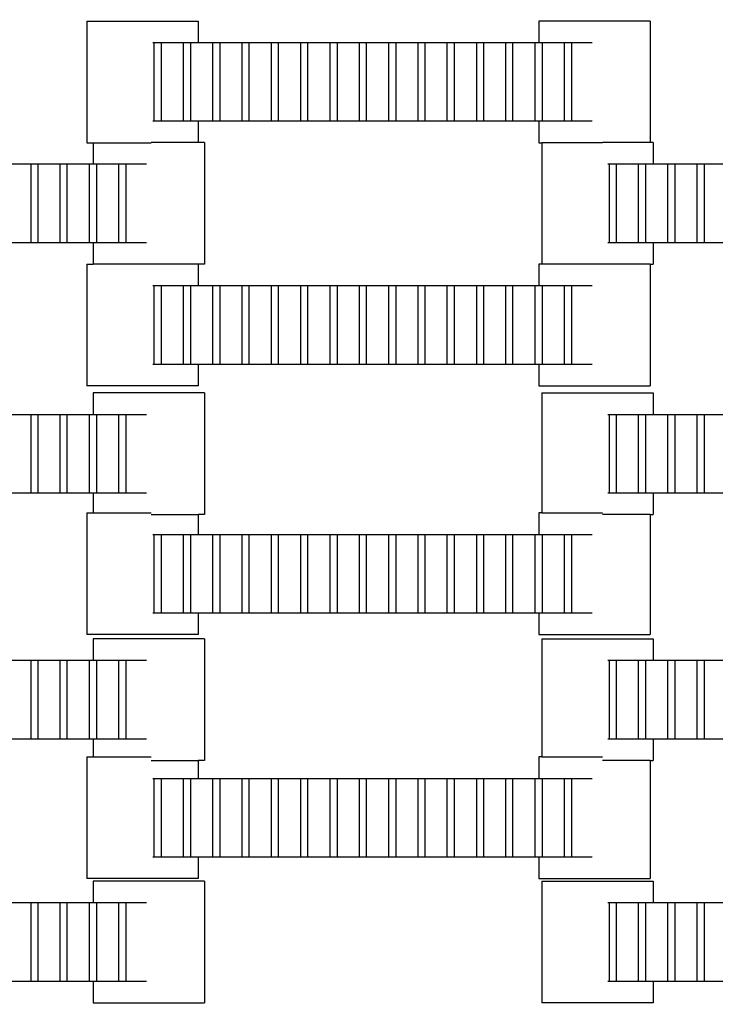
# Model space of a CAD drawing. Units: inches. Extents: x 2811 to 3797, y -3276 to -2612.
# Drawn here: x 3460 to 3472, y -3057 to -3040 of the extents above; entities that cross this region are included whole.
import ezdxf

# ---------------------------------------------------------------- set-up
doc = ezdxf.new("R2010")
doc.units = ezdxf.units.IN
doc.header["$MEASUREMENT"] = 0
doc.layers.add('VP-EQ', color=7, linetype='Continuous', true_color=0x8a3492, plot=False)
doc.styles.get("Standard").update_dxf_attribs({"font": 'arial.ttf'})
doc.dimstyles.get("Standard").update_dxf_attribs({"dimtxt": 14, "dimasz": 20, "dimexe": 20, "dimexo": 50, "dimgap": 20, "dimtad": 0, "dimdec": 0, "dimzin": 0, "dimdsep": 46, "dimtxsty": 'Standard', "dimcen": -0.09, "dimadec": 0, "dimazin": 0, "dimtfac": 1, "dimtdec": 4, "dimtofl": 0, "dimtmove": 0, "dimatfit": 3, "dimfxl": 70, "dimfxlon": 1, "dimtolj": 1, "dimtzin": 0, "dimarcsym": 0})

# ---------------------------------------------------------------- blocks, each defined once
blk = doc.blocks.new('*D126')
at = {"layer": 'Defpoints', "color": 0}
for p in [(3384.884, -2851.042), (3382.446, -3150.73), (3715.734, -3150.73)]:
    blk.add_point(p, dxfattribs=at)
at = {"layer": 'VP-EQ', "color": 0, "lineweight": -2}
for p, q in [((3645.734, -2851.042), (3735.734, -2851.042)), ((3715.734, -2871.042), (3715.734, -2954.579)), ((3715.734, -3130.73), (3715.734, -3025.407)), ((3645.734, -3150.73), (3735.734, -3150.73))]:
    blk.add_line(p, q, dxfattribs=at)
at = {"layer": 'VP-EQ', "color": 0}
for points in [[(3719.067, -2871.042), (3712.401, -2871.042), (3715.734, -2851.042)], [(3712.401, -3130.73), (3719.067, -3130.73), (3715.734, -3150.73)]]:
    blk.add_solid(points, dxfattribs=at)
at = {"layer": 'VP-EQ', "color": 0, "insert": (3715.734, -2989.993), "char_height": 14, "attachment_point": 5, "rotation": 90}
blk.add_mtext('\\A1;300', dxfattribs=at)
blk = doc.blocks.new('*D129')
at = {"layer": 'Defpoints', "color": 0}
for p in [(3384.439, -2725.444), (3384.439, -3275.942), (3776.74, -3275.942)]:
    blk.add_point(p, dxfattribs=at)
at = {"layer": 'VP-EQ', "color": 0, "lineweight": -2}
for p, q in [((3706.74, -2725.444), (3796.74, -2725.444)), ((3776.74, -2745.444), (3776.74, -2965.272)), ((3776.74, -3255.942), (3776.74, -3036.114)), ((3706.74, -3275.942), (3796.74, -3275.942))]:
    blk.add_line(p, q, dxfattribs=at)
at = {"layer": 'VP-EQ', "color": 0}
for points in [[(3780.074, -2745.444), (3773.407, -2745.444), (3776.74, -2725.444)], [(3773.407, -3255.942), (3780.074, -3255.942), (3776.74, -3275.942)]]:
    blk.add_solid(points, dxfattribs=at)
at = {"layer": 'VP-EQ', "color": 0, "insert": (3776.74, -3000.693), "char_height": 14, "attachment_point": 5, "rotation": 90}
blk.add_mtext('\\A1;550', dxfattribs=at)
blk = doc.blocks.new('2211')
at = {"layer": 'VP-EQ', "color": 0}
for p, q in [((89.98, 28.051), (89.98, 25.891)), ((89.98, 28.051), (91.955, 28.051)), ((91.955, 28.051), (91.955, 27.671)), ((98.006, 28.051), (98.006, 27.671)), ((99.981, 28.051), (98.006, 28.051)), ((99.981, 28.051), (99.981, 25.895)), ((91.149, 27.671), (91.177, 27.671)), ((91.177, 27.671), (91.298, 27.671)), ((91.177, 26.271), (91.177, 27.671)), ((91.298, 27.671), (91.697, 27.671)), ((91.298, 27.671), (91.298, 26.271)), ((91.697, 27.671), (91.818, 27.671)), ((91.697, 26.271), (91.697, 27.671)), ((91.818, 27.671), (91.818, 26.271)), ((91.818, 27.671), (91.955, 27.671)), ((91.955, 27.671), (92.217, 27.671)), ((92.217, 27.671), (92.338, 27.671)), ((92.217, 26.271), (92.217, 27.671)), ((92.338, 27.671), (92.338, 26.271)), ((92.338, 27.671), (92.737, 27.671)), ((92.737, 26.271), (92.737, 27.671)), ((92.737, 27.671), (92.858, 27.671)), ((92.858, 27.671), (92.858, 26.271)), ((92.858, 27.671), (93.257, 27.671)), ((93.257, 26.271), (93.257, 27.671)), ((93.257, 27.671), (93.378, 27.671)), ((93.378, 27.671), (93.378, 26.271)), ((93.378, 27.671), (93.777, 27.671)), ((93.777, 26.271), (93.777, 27.671)), ((93.777, 27.671), (93.898, 27.671)), ((93.898, 27.671), (93.898, 26.271)), ((93.898, 27.671), (94.3, 27.671)), ((94.3, 26.271), (94.3, 27.671)), ((94.3, 27.671), (94.422, 27.671)), ((94.422, 27.671), (94.422, 26.271)), ((94.422, 27.671), (94.817, 27.671)), ((94.817, 26.271), (94.817, 27.671)), ((94.817, 27.671), (94.938, 27.671)), ((94.938, 27.671), (94.938, 26.271)), ((94.938, 27.671), (95.34, 27.671)), ((95.34, 27.671), (95.462, 27.671)), ((95.34, 26.271), (95.34, 27.671)), ((95.462, 27.671), (95.86, 27.671)), ((95.462, 27.671), (95.462, 26.271)), ((95.86, 26.271), (95.86, 27.671)), ((95.86, 27.671), (95.982, 27.671)), ((95.982, 27.671), (95.982, 26.271)), ((95.982, 27.671), (96.377, 27.671)), ((96.377, 27.671), (96.498, 27.671)), ((96.377, 26.271), (96.377, 27.671)), ((96.498, 27.671), (96.498, 26.271)), ((96.498, 27.671), (96.9, 27.671)), ((96.9, 26.271), (96.9, 27.671)), ((96.9, 27.671), (97.022, 27.671)), ((97.022, 27.671), (97.417, 27.671)), ((97.022, 27.671), (97.022, 26.271)), ((97.417, 27.671), (97.538, 27.671)), ((97.417, 26.271), (97.417, 27.671)), ((97.538, 27.671), (97.94, 27.671)), ((97.538, 27.671), (97.538, 26.271)), ((97.94, 26.271), (97.94, 27.671)), ((97.94, 27.671), (98.006, 27.671)), ((98.006, 27.671), (98.062, 27.671)), ((98.062, 27.671), (98.062, 26.271)), ((98.062, 27.671), (98.46, 27.671)), ((98.46, 27.671), (98.582, 27.671)), ((98.46, 26.271), (98.46, 27.671)), ((98.582, 27.671), (98.582, 26.271)), ((98.582, 27.671), (98.951, 27.671)), ((91.177, 26.271), (91.149, 26.271)), ((91.298, 26.271), (91.177, 26.271)), ((91.697, 26.271), (91.298, 26.271)), ((91.818, 26.271), (91.697, 26.271)), ((91.955, 26.271), (91.818, 26.271)), ((91.955, 26.271), (91.955, 25.895)), ((92.217, 26.271), (91.955, 26.271)), ((92.338, 26.271), (92.217, 26.271)), ((92.737, 26.271), (92.338, 26.271)), ((92.858, 26.271), (92.737, 26.271)), ((93.257, 26.271), (92.858, 26.271)), ((93.378, 26.271), (93.257, 26.271)), ((93.777, 26.271), (93.378, 26.271)), ((93.898, 26.271), (93.777, 26.271)), ((94.3, 26.271), (93.898, 26.271)), ((94.422, 26.271), (94.3, 26.271)), ((94.817, 26.271), (94.422, 26.271)), ((94.938, 26.271), (94.817, 26.271)), ((95.34, 26.271), (94.938, 26.271)), ((95.462, 26.271), (95.34, 26.271)), ((95.86, 26.271), (95.462, 26.271)), ((95.982, 26.271), (95.86, 26.271)), ((96.377, 26.271), (95.982, 26.271)), ((96.498, 26.271), (96.377, 26.271)), ((96.9, 26.271), (96.498, 26.271)), ((97.022, 26.271), (96.9, 26.271)), ((97.417, 26.271), (97.022, 26.271)), ((97.538, 26.271), (97.417, 26.271)), ((97.94, 26.271), (97.538, 26.271)), ((98.006, 26.271), (97.94, 26.271)), ((98.006, 26.271), (98.006, 25.891)), ((98.062, 26.271), (98.006, 26.271)), ((98.46, 26.271), (98.062, 26.271)), ((98.582, 26.271), (98.46, 26.271)), ((98.951, 26.271), (98.582, 26.271)), ((89.98, 25.891), (90.095, 25.891)), ((90.095, 25.891), (90.095, 25.515)), ((90.095, 25.891), (91.122, 25.891)), ((91.955, 25.895), (91.122, 25.895)), ((92.07, 25.895), (91.955, 25.895)), ((92.07, 25.895), (92.07, 23.735)), ((98.006, 25.891), (98.058, 25.891)), ((98.058, 25.891), (98.058, 23.735)), ((99.132, 25.891), (98.058, 25.891)), ((99.981, 25.895), (99.132, 25.895)), ((100.033, 25.895), (99.981, 25.895)), ((100.033, 25.895), (100.033, 25.515)), ((88.587, 25.515), (88.99, 25.515)), ((88.99, 24.115), (88.99, 25.515)), ((88.99, 25.515), (89.111, 25.515)), ((89.111, 25.515), (89.506, 25.515)), ((89.111, 25.515), (89.111, 24.115)), ((89.506, 25.515), (89.627, 25.515)), ((89.506, 24.115), (89.506, 25.515)), ((89.627, 25.515), (90.03, 25.515)), ((89.627, 25.515), (89.627, 24.115)), ((90.03, 24.115), (90.03, 25.515)), ((90.03, 25.515), (90.095, 25.515)), ((90.095, 25.515), (90.151, 25.515)), ((90.151, 25.515), (90.151, 24.115)), ((90.151, 25.515), (90.55, 25.515)), ((90.55, 25.515), (90.671, 25.515)), ((90.55, 24.115), (90.55, 25.515)), ((90.671, 25.515), (90.671, 24.115)), ((90.671, 25.515), (91.04, 25.515)), ((99.227, 25.515), (99.255, 25.515)), ((99.255, 25.515), (99.377, 25.515)), ((99.255, 24.115), (99.255, 25.515)), ((99.377, 25.515), (99.775, 25.515)), ((99.377, 25.515), (99.377, 24.115)), ((99.775, 25.515), (99.897, 25.515)), ((99.775, 24.115), (99.775, 25.515)), ((99.897, 25.515), (99.897, 24.115)), ((99.897, 25.515), (100.033, 25.515)), ((100.033, 25.515), (100.295, 25.515)), ((100.295, 25.515), (100.417, 25.515)), ((100.295, 24.115), (100.295, 25.515)), ((100.417, 25.515), (100.417, 24.115)), ((100.417, 25.515), (100.815, 25.515)), ((100.815, 24.115), (100.815, 25.515)), ((100.815, 25.515), (100.937, 25.515)), ((100.937, 25.515), (100.937, 24.115)), ((100.937, 25.515), (101.335, 25.515)), ((88.99, 24.115), (88.587, 24.115)), ((89.111, 24.115), (88.99, 24.115)), ((89.506, 24.115), (89.111, 24.115)), ((89.627, 24.115), (89.506, 24.115)), ((90.03, 24.115), (89.627, 24.115)), ((90.095, 24.115), (90.03, 24.115)), ((90.095, 24.115), (90.095, 23.735)), ((90.151, 24.115), (90.095, 24.115)), ((90.55, 24.115), (90.151, 24.115)), ((90.671, 24.115), (90.55, 24.115)), ((91.04, 24.115), (90.671, 24.115)), ((99.255, 24.115), (99.227, 24.115)), ((99.377, 24.115), (99.255, 24.115)), ((99.775, 24.115), (99.377, 24.115)), ((99.897, 24.115), (99.775, 24.115)), ((100.033, 24.115), (99.897, 24.115)), ((100.033, 24.115), (100.033, 23.735)), ((100.295, 24.115), (100.033, 24.115)), ((100.417, 24.115), (100.295, 24.115)), ((100.815, 24.115), (100.417, 24.115)), ((100.937, 24.115), (100.815, 24.115)), ((101.335, 24.115), (100.937, 24.115)), ((89.98, 23.735), (89.98, 21.575)), ((89.98, 23.735), (90.095, 23.735)), ((91.955, 23.735), (90.095, 23.735)), ((91.955, 23.735), (91.955, 23.355)), ((92.07, 23.735), (91.955, 23.735)), ((98.058, 23.735), (98.006, 23.735)), ((98.006, 23.735), (98.006, 23.355)), ((99.981, 23.735), (98.058, 23.735)), ((99.981, 23.735), (99.981, 21.575)), ((99.981, 23.735), (100.033, 23.735)), ((91.149, 23.355), (91.177, 23.355)), ((91.177, 23.355), (91.298, 23.355)), ((91.177, 21.955), (91.177, 23.355)), ((91.298, 23.355), (91.697, 23.355)), ((91.298, 23.355), (91.298, 21.955)), ((91.697, 23.355), (91.818, 23.355)), ((91.697, 21.955), (91.697, 23.355)), ((91.818, 23.355), (91.818, 21.955)), ((91.818, 23.355), (91.955, 23.355)), ((91.955, 23.355), (92.217, 23.355)), ((92.217, 23.355), (92.338, 23.355)), ((92.217, 21.955), (92.217, 23.355)), ((92.338, 23.355), (92.338, 21.955)), ((92.338, 23.355), (92.737, 23.355)), ((92.737, 21.955), (92.737, 23.355)), ((92.737, 23.355), (92.858, 23.355)), ((92.858, 23.355), (92.858, 21.955)), ((92.858, 23.355), (93.257, 23.355)), ((93.257, 21.955), (93.257, 23.355)), ((93.257, 23.355), (93.378, 23.355)), ((93.378, 23.355), (93.378, 21.955)), ((93.378, 23.355), (93.777, 23.355)), ((93.777, 21.955), (93.777, 23.355)), ((93.777, 23.355), (93.898, 23.355)), ((93.898, 23.355), (93.898, 21.955)), ((93.898, 23.355), (94.3, 23.355)), ((94.3, 21.955), (94.3, 23.355)), ((94.3, 23.355), (94.422, 23.355)), ((94.422, 23.355), (94.422, 21.955)), ((94.422, 23.355), (94.817, 23.355)), ((94.817, 21.955), (94.817, 23.355)), ((94.817, 23.355), (94.938, 23.355)), ((94.938, 23.355), (94.938, 21.955)), ((94.938, 23.355), (95.34, 23.355)), ((95.34, 23.355), (95.462, 23.355)), ((95.34, 21.955), (95.34, 23.355)), ((95.462, 23.355), (95.86, 23.355)), ((95.462, 23.355), (95.462, 21.955)), ((95.86, 21.955), (95.86, 23.355)), ((95.86, 23.355), (95.982, 23.355)), ((95.982, 23.355), (95.982, 21.955)), ((95.982, 23.355), (96.377, 23.355)), ((96.377, 23.355), (96.498, 23.355)), ((96.377, 21.955), (96.377, 23.355)), ((96.498, 23.355), (96.498, 21.955)), ((96.498, 23.355), (96.9, 23.355)), ((96.9, 21.955), (96.9, 23.355)), ((96.9, 23.355), (97.022, 23.355)), ((97.022, 23.355), (97.417, 23.355)), ((97.022, 23.355), (97.022, 21.955)), ((97.417, 23.355), (97.538, 23.355)), ((97.417, 21.955), (97.417, 23.355)), ((97.538, 23.355), (97.94, 23.355)), ((97.538, 23.355), (97.538, 21.955)), ((97.94, 21.955), (97.94, 23.355)), ((97.94, 23.355), (98.006, 23.355)), ((98.006, 23.355), (98.062, 23.355)), ((98.062, 23.355), (98.062, 21.955)), ((98.062, 23.355), (98.46, 23.355)), ((98.46, 23.355), (98.582, 23.355)), ((98.46, 21.955), (98.46, 23.355)), ((98.582, 23.355), (98.582, 21.955)), ((98.582, 23.355), (98.951, 23.355)), ((91.177, 21.955), (91.149, 21.955)), ((91.298, 21.955), (91.177, 21.955)), ((91.697, 21.955), (91.298, 21.955)), ((91.818, 21.955), (91.697, 21.955)), ((91.955, 21.955), (91.818, 21.955)), ((91.955, 21.955), (91.955, 21.575)), ((92.217, 21.955), (91.955, 21.955)), ((92.338, 21.955), (92.217, 21.955)), ((92.737, 21.955), (92.338, 21.955)), ((92.858, 21.955), (92.737, 21.955)), ((93.257, 21.955), (92.858, 21.955)), ((93.378, 21.955), (93.257, 21.955)), ((93.777, 21.955), (93.378, 21.955)), ((93.898, 21.955), (93.777, 21.955)), ((94.3, 21.955), (93.898, 21.955)), ((94.422, 21.955), (94.3, 21.955)), ((94.817, 21.955), (94.422, 21.955)), ((94.938, 21.955), (94.817, 21.955)), ((95.34, 21.955), (94.938, 21.955)), ((95.462, 21.955), (95.34, 21.955)), ((95.86, 21.955), (95.462, 21.955)), ((95.982, 21.955), (95.86, 21.955)), ((96.377, 21.955), (95.982, 21.955)), ((96.498, 21.955), (96.377, 21.955)), ((96.9, 21.955), (96.498, 21.955)), ((97.022, 21.955), (96.9, 21.955)), ((97.417, 21.955), (97.022, 21.955)), ((97.538, 21.955), (97.417, 21.955)), ((97.94, 21.955), (97.538, 21.955)), ((98.006, 21.955), (97.94, 21.955)), ((98.006, 21.955), (98.006, 21.575)), ((98.062, 21.955), (98.006, 21.955)), ((98.46, 21.955), (98.062, 21.955)), ((98.582, 21.955), (98.46, 21.955)), ((98.951, 21.955), (98.582, 21.955)), ((91.955, 21.575), (89.98, 21.575)), ((98.006, 21.575), (99.981, 21.575)), ((90.095, 21.448), (90.095, 21.068)), ((92.07, 21.448), (90.095, 21.448)), ((92.07, 21.448), (92.07, 19.288)), ((98.058, 21.448), (98.058, 19.318)), ((98.058, 21.448), (100.033, 21.448)), ((100.033, 21.448), (100.033, 21.068)), ((88.587, 21.068), (88.99, 21.068)), ((88.99, 19.668), (88.99, 21.068)), ((88.99, 21.068), (89.111, 21.068)), ((89.111, 21.068), (89.506, 21.068)), ((89.111, 21.068), (89.111, 19.668)), ((89.506, 21.068), (89.627, 21.068)), ((89.506, 19.668), (89.506, 21.068)), ((89.627, 21.068), (90.03, 21.068)), ((89.627, 21.068), (89.627, 19.668)), ((90.03, 19.668), (90.03, 21.068)), ((90.03, 21.068), (90.095, 21.068)), ((90.095, 21.068), (90.151, 21.068)), ((90.151, 21.068), (90.151, 19.668)), ((90.151, 21.068), (90.55, 21.068)), ((90.55, 21.068), (90.671, 21.068)), ((90.55, 19.668), (90.55, 21.068)), ((90.671, 21.068), (90.671, 19.668)), ((90.671, 21.068), (91.04, 21.068)), ((99.227, 21.068), (99.255, 21.068)), ((99.255, 21.068), (99.377, 21.068)), ((99.255, 19.668), (99.255, 21.068)), ((99.377, 21.068), (99.775, 21.068)), ((99.377, 21.068), (99.377, 19.668)), ((99.775, 21.068), (99.897, 21.068)), ((99.775, 19.668), (99.775, 21.068)), ((99.897, 21.068), (99.897, 19.668)), ((99.897, 21.068), (100.033, 21.068)), ((100.033, 21.068), (100.295, 21.068)), ((100.295, 21.068), (100.417, 21.068)), ((100.295, 19.668), (100.295, 21.068)), ((100.417, 21.068), (100.417, 19.668)), ((100.417, 21.068), (100.815, 21.068)), ((100.815, 19.668), (100.815, 21.068)), ((100.815, 21.068), (100.937, 21.068)), ((100.937, 21.068), (100.937, 19.668)), ((100.937, 21.068), (101.335, 21.068)), ((88.99, 19.668), (88.587, 19.668)), ((89.111, 19.668), (88.99, 19.668)), ((89.506, 19.668), (89.111, 19.668)), ((89.627, 19.668), (89.506, 19.668)), ((90.03, 19.668), (89.627, 19.668)), ((90.095, 19.668), (90.03, 19.668)), ((90.095, 19.668), (90.095, 19.318)), ((90.151, 19.668), (90.095, 19.668)), ((90.55, 19.668), (90.151, 19.668)), ((90.671, 19.668), (90.55, 19.668)), ((91.04, 19.668), (90.671, 19.668)), ((99.255, 19.668), (99.227, 19.668)), ((99.377, 19.668), (99.255, 19.668)), ((99.775, 19.668), (99.377, 19.668)), ((99.897, 19.668), (99.775, 19.668)), ((100.033, 19.668), (99.897, 19.668)), ((100.033, 19.668), (100.033, 19.288)), ((100.295, 19.668), (100.033, 19.668)), ((100.417, 19.668), (100.295, 19.668)), ((100.815, 19.668), (100.417, 19.668)), ((100.937, 19.668), (100.815, 19.668)), ((101.335, 19.668), (100.937, 19.668)), ((89.98, 19.318), (89.98, 17.158)), ((89.98, 19.318), (90.095, 19.318)), ((90.095, 19.318), (91.122, 19.318)), ((91.122, 19.288), (91.955, 19.288)), ((91.955, 19.288), (91.955, 18.938)), ((92.07, 19.288), (91.955, 19.288)), ((98.058, 19.318), (98.006, 19.318)), ((98.006, 19.318), (98.006, 18.938)), ((98.058, 19.318), (99.132, 19.318)), ((99.981, 19.288), (99.132, 19.288)), ((99.981, 19.288), (99.981, 17.158)), ((99.981, 19.288), (100.033, 19.288)), ((91.149, 18.938), (91.177, 18.938)), ((91.177, 18.938), (91.298, 18.938)), ((91.177, 17.538), (91.177, 18.938)), ((91.298, 18.938), (91.697, 18.938)), ((91.298, 18.938), (91.298, 17.538)), ((91.697, 18.938), (91.818, 18.938)), ((91.697, 17.538), (91.697, 18.938)), ((91.818, 18.938), (91.818, 17.538)), ((91.818, 18.938), (91.955, 18.938)), ((91.955, 18.938), (92.217, 18.938)), ((92.217, 18.938), (92.338, 18.938)), ((92.217, 17.538), (92.217, 18.938)), ((92.338, 18.938), (92.338, 17.538)), ((92.338, 18.938), (92.737, 18.938)), ((92.737, 17.538), (92.737, 18.938)), ((92.737, 18.938), (92.858, 18.938)), ((92.858, 18.938), (92.858, 17.538)), ((92.858, 18.938), (93.257, 18.938)), ((93.257, 17.538), (93.257, 18.938)), ((93.257, 18.938), (93.378, 18.938)), ((93.378, 18.938), (93.378, 17.538)), ((93.378, 18.938), (93.777, 18.938)), ((93.777, 17.538), (93.777, 18.938)), ((93.777, 18.938), (93.898, 18.938)), ((93.898, 18.938), (93.898, 17.538)), ((93.898, 18.938), (94.3, 18.938)), ((94.3, 17.538), (94.3, 18.938)), ((94.3, 18.938), (94.422, 18.938)), ((94.422, 18.938), (94.422, 17.538)), ((94.422, 18.938), (94.817, 18.938)), ((94.817, 17.538), (94.817, 18.938)), ((94.817, 18.938), (94.938, 18.938)), ((94.938, 18.938), (94.938, 17.538)), ((94.938, 18.938), (95.34, 18.938)), ((95.34, 18.938), (95.462, 18.938)), ((95.34, 17.538), (95.34, 18.938)), ((95.462, 18.938), (95.86, 18.938)), ((95.462, 18.938), (95.462, 17.538)), ((95.86, 17.538), (95.86, 18.938)), ((95.86, 18.938), (95.982, 18.938)), ((95.982, 18.938), (95.982, 17.538)), ((95.982, 18.938), (96.377, 18.938)), ((96.377, 18.938), (96.498, 18.938)), ((96.377, 17.538), (96.377, 18.938)), ((96.498, 18.938), (96.498, 17.538)), ((96.498, 18.938), (96.9, 18.938)), ((96.9, 17.538), (96.9, 18.938)), ((96.9, 18.938), (97.022, 18.938)), ((97.022, 18.938), (97.417, 18.938)), ((97.022, 18.938), (97.022, 17.538)), ((97.417, 18.938), (97.538, 18.938)), ((97.417, 17.538), (97.417, 18.938)), ((97.538, 18.938), (97.94, 18.938)), ((97.538, 18.938), (97.538, 17.538)), ((97.94, 17.538), (97.94, 18.938)), ((97.94, 18.938), (98.006, 18.938)), ((98.006, 18.938), (98.062, 18.938)), ((98.062, 18.938), (98.062, 17.538)), ((98.062, 18.938), (98.46, 18.938)), ((98.46, 18.938), (98.582, 18.938)), ((98.46, 17.538), (98.46, 18.938)), ((98.582, 18.938), (98.582, 17.538)), ((98.582, 18.938), (98.951, 18.938)), ((91.177, 17.538), (91.149, 17.538)), ((91.298, 17.538), (91.177, 17.538)), ((91.697, 17.538), (91.298, 17.538)), ((91.818, 17.538), (91.697, 17.538)), ((91.955, 17.538), (91.818, 17.538)), ((91.955, 17.538), (91.955, 17.158)), ((92.217, 17.538), (91.955, 17.538)), ((92.338, 17.538), (92.217, 17.538)), ((92.737, 17.538), (92.338, 17.538)), ((92.858, 17.538), (92.737, 17.538)), ((93.257, 17.538), (92.858, 17.538)), ((93.378, 17.538), (93.257, 17.538)), ((93.777, 17.538), (93.378, 17.538)), ((93.898, 17.538), (93.777, 17.538)), ((94.3, 17.538), (93.898, 17.538)), ((94.422, 17.538), (94.3, 17.538)), ((94.817, 17.538), (94.422, 17.538)), ((94.938, 17.538), (94.817, 17.538)), ((95.34, 17.538), (94.938, 17.538)), ((95.462, 17.538), (95.34, 17.538)), ((95.86, 17.538), (95.462, 17.538)), ((95.982, 17.538), (95.86, 17.538)), ((96.377, 17.538), (95.982, 17.538)), ((96.498, 17.538), (96.377, 17.538)), ((96.9, 17.538), (96.498, 17.538)), ((97.022, 17.538), (96.9, 17.538)), ((97.417, 17.538), (97.022, 17.538)), ((97.538, 17.538), (97.417, 17.538)), ((97.94, 17.538), (97.538, 17.538)), ((98.006, 17.538), (97.94, 17.538)), ((98.006, 17.538), (98.006, 17.158)), ((98.062, 17.538), (98.006, 17.538)), ((98.46, 17.538), (98.062, 17.538)), ((98.582, 17.538), (98.46, 17.538)), ((98.951, 17.538), (98.582, 17.538)), ((91.955, 17.158), (89.98, 17.158)), ((98.006, 17.158), (99.981, 17.158)), ((90.095, 17.083), (90.095, 16.703)), ((92.07, 17.083), (90.095, 17.083)), ((92.07, 17.083), (92.07, 14.923)), ((98.058, 17.083), (98.058, 14.986)), ((98.058, 17.083), (100.033, 17.083)), ((100.033, 17.083), (100.033, 16.703)), ((88.587, 16.703), (88.99, 16.703)), ((88.99, 15.303), (88.99, 16.703)), ((88.99, 16.703), (89.111, 16.703)), ((89.111, 16.703), (89.506, 16.703)), ((89.111, 16.703), (89.111, 15.303)), ((89.506, 16.703), (89.627, 16.703)), ((89.506, 15.303), (89.506, 16.703)), ((89.627, 16.703), (90.03, 16.703)), ((89.627, 16.703), (89.627, 15.303)), ((90.03, 15.303), (90.03, 16.703)), ((90.03, 16.703), (90.095, 16.703)), ((90.095, 16.703), (90.151, 16.703)), ((90.151, 16.703), (90.151, 15.303)), ((90.151, 16.703), (90.55, 16.703)), ((90.55, 16.703), (90.671, 16.703)), ((90.55, 15.303), (90.55, 16.703)), ((90.671, 16.703), (90.671, 15.303)), ((90.671, 16.703), (91.04, 16.703)), ((99.227, 16.703), (99.255, 16.703)), ((99.255, 16.703), (99.377, 16.703)), ((99.255, 15.303), (99.255, 16.703)), ((99.377, 16.703), (99.775, 16.703)), ((99.377, 16.703), (99.377, 15.303)), ((99.775, 16.703), (99.897, 16.703)), ((99.775, 15.303), (99.775, 16.703)), ((99.897, 16.703), (99.897, 15.303)), ((99.897, 16.703), (100.033, 16.703)), ((100.033, 16.703), (100.295, 16.703)), ((100.295, 16.703), (100.417, 16.703)), ((100.295, 15.303), (100.295, 16.703)), ((100.417, 16.703), (100.417, 15.303)), ((100.417, 16.703), (100.815, 16.703)), ((100.815, 15.303), (100.815, 16.703)), ((100.815, 16.703), (100.937, 16.703)), ((100.937, 16.703), (100.937, 15.303)), ((100.937, 16.703), (101.335, 16.703)), ((88.99, 15.303), (88.587, 15.303)), ((89.111, 15.303), (88.99, 15.303)), ((89.506, 15.303), (89.111, 15.303)), ((89.627, 15.303), (89.506, 15.303)), ((90.03, 15.303), (89.627, 15.303)), ((90.095, 15.303), (90.03, 15.303)), ((90.095, 15.303), (90.095, 14.986)), ((90.151, 15.303), (90.095, 15.303)), ((90.55, 15.303), (90.151, 15.303)), ((90.671, 15.303), (90.55, 15.303)), ((91.04, 15.303), (90.671, 15.303)), ((99.255, 15.303), (99.227, 15.303)), ((99.377, 15.303), (99.255, 15.303)), ((99.775, 15.303), (99.377, 15.303)), ((99.897, 15.303), (99.775, 15.303)), ((100.033, 15.303), (99.897, 15.303)), ((100.033, 15.303), (100.033, 14.923)), ((100.295, 15.303), (100.033, 15.303)), ((100.417, 15.303), (100.295, 15.303)), ((100.815, 15.303), (100.417, 15.303)), ((100.937, 15.303), (100.815, 15.303)), ((101.335, 15.303), (100.937, 15.303)), ((89.98, 14.986), (89.98, 12.826)), ((89.98, 14.986), (90.095, 14.986)), ((90.095, 14.986), (91.122, 14.986)), ((91.122, 14.923), (91.955, 14.923)), ((91.955, 14.923), (91.955, 14.606)), ((92.07, 14.923), (91.955, 14.923)), ((98.058, 14.986), (98.006, 14.986)), ((98.006, 14.986), (98.006, 14.606)), ((98.058, 14.986), (99.132, 14.986)), ((99.981, 14.923), (99.132, 14.923)), ((99.981, 14.923), (99.981, 12.826)), ((99.981, 14.923), (100.033, 14.923)), ((91.149, 14.606), (91.177, 14.606)), ((91.177, 14.606), (91.298, 14.606)), ((91.177, 13.206), (91.177, 14.606)), ((91.298, 14.606), (91.697, 14.606)), ((91.298, 14.606), (91.298, 13.206)), ((91.697, 14.606), (91.818, 14.606)), ((91.697, 13.206), (91.697, 14.606)), ((91.818, 14.606), (91.818, 13.206)), ((91.818, 14.606), (91.955, 14.606)), ((91.955, 14.606), (92.217, 14.606)), ((92.217, 14.606), (92.338, 14.606)), ((92.217, 13.206), (92.217, 14.606)), ((92.338, 14.606), (92.338, 13.206)), ((92.338, 14.606), (92.737, 14.606)), ((92.737, 13.206), (92.737, 14.606)), ((92.737, 14.606), (92.858, 14.606)), ((92.858, 14.606), (92.858, 13.206)), ((92.858, 14.606), (93.257, 14.606)), ((93.257, 13.206), (93.257, 14.606)), ((93.257, 14.606), (93.378, 14.606)), ((93.378, 14.606), (93.378, 13.206)), ((93.378, 14.606), (93.777, 14.606)), ((93.777, 13.206), (93.777, 14.606)), ((93.777, 14.606), (93.898, 14.606)), ((93.898, 14.606), (93.898, 13.206)), ((93.898, 14.606), (94.3, 14.606)), ((94.3, 13.206), (94.3, 14.606)), ((94.3, 14.606), (94.422, 14.606)), ((94.422, 14.606), (94.422, 13.206)), ((94.422, 14.606), (94.817, 14.606)), ((94.817, 13.206), (94.817, 14.606)), ((94.817, 14.606), (94.938, 14.606)), ((94.938, 14.606), (94.938, 13.206)), ((94.938, 14.606), (95.34, 14.606)), ((95.34, 14.606), (95.462, 14.606)), ((95.34, 13.206), (95.34, 14.606)), ((95.462, 14.606), (95.86, 14.606)), ((95.462, 14.606), (95.462, 13.206)), ((95.86, 13.206), (95.86, 14.606)), ((95.86, 14.606), (95.982, 14.606)), ((95.982, 14.606), (95.982, 13.206)), ((95.982, 14.606), (96.377, 14.606)), ((96.377, 14.606), (96.498, 14.606)), ((96.377, 13.206), (96.377, 14.606)), ((96.498, 14.606), (96.498, 13.206)), ((96.498, 14.606), (96.9, 14.606)), ((96.9, 13.206), (96.9, 14.606)), ((96.9, 14.606), (97.022, 14.606)), ((97.022, 14.606), (97.417, 14.606)), ((97.022, 14.606), (97.022, 13.206)), ((97.417, 14.606), (97.538, 14.606)), ((97.417, 13.206), (97.417, 14.606)), ((97.538, 14.606), (97.94, 14.606)), ((97.538, 14.606), (97.538, 13.206)), ((97.94, 13.206), (97.94, 14.606)), ((97.94, 14.606), (98.006, 14.606)), ((98.006, 14.606), (98.062, 14.606)), ((98.062, 14.606), (98.062, 13.206)), ((98.062, 14.606), (98.46, 14.606)), ((98.46, 14.606), (98.582, 14.606)), ((98.46, 13.206), (98.46, 14.606)), ((98.582, 14.606), (98.582, 13.206)), ((98.582, 14.606), (98.951, 14.606)), ((91.177, 13.206), (91.149, 13.206)), ((91.298, 13.206), (91.177, 13.206)), ((91.697, 13.206), (91.298, 13.206)), ((91.818, 13.206), (91.697, 13.206)), ((91.955, 13.206), (91.818, 13.206)), ((91.955, 13.206), (91.955, 12.826)), ((92.217, 13.206), (91.955, 13.206)), ((92.338, 13.206), (92.217, 13.206)), ((92.737, 13.206), (92.338, 13.206)), ((92.858, 13.206), (92.737, 13.206)), ((93.257, 13.206), (92.858, 13.206)), ((93.378, 13.206), (93.257, 13.206)), ((93.777, 13.206), (93.378, 13.206)), ((93.898, 13.206), (93.777, 13.206)), ((94.3, 13.206), (93.898, 13.206)), ((94.422, 13.206), (94.3, 13.206)), ((94.817, 13.206), (94.422, 13.206)), ((94.938, 13.206), (94.817, 13.206)), ((95.34, 13.206), (94.938, 13.206)), ((95.462, 13.206), (95.34, 13.206)), ((95.86, 13.206), (95.462, 13.206)), ((95.982, 13.206), (95.86, 13.206)), ((96.377, 13.206), (95.982, 13.206)), ((96.498, 13.206), (96.377, 13.206)), ((96.9, 13.206), (96.498, 13.206)), ((97.022, 13.206), (96.9, 13.206)), ((97.417, 13.206), (97.022, 13.206)), ((97.538, 13.206), (97.417, 13.206)), ((97.94, 13.206), (97.538, 13.206)), ((98.006, 13.206), (97.94, 13.206)), ((98.006, 13.206), (98.006, 12.826)), ((98.062, 13.206), (98.006, 13.206)), ((98.46, 13.206), (98.062, 13.206)), ((98.582, 13.206), (98.46, 13.206)), ((98.951, 13.206), (98.582, 13.206)), ((91.955, 12.826), (89.98, 12.826)), ((90.095, 12.779), (90.095, 12.399)), ((92.07, 12.779), (90.095, 12.779)), ((92.07, 12.779), (92.07, 10.619)), ((98.006, 12.826), (99.981, 12.826)), ((98.058, 12.779), (98.058, 10.619)), ((98.058, 12.779), (100.033, 12.779)), ((100.033, 12.779), (100.033, 12.399)), ((88.587, 12.399), (88.99, 12.399)), ((88.99, 10.999), (88.99, 12.399)), ((88.99, 12.399), (89.111, 12.399)), ((89.111, 12.399), (89.506, 12.399)), ((89.111, 12.399), (89.111, 10.999)), ((89.506, 12.399), (89.627, 12.399)), ((89.506, 10.999), (89.506, 12.399)), ((89.627, 12.399), (90.03, 12.399)), ((89.627, 12.399), (89.627, 10.999)), ((90.03, 10.999), (90.03, 12.399)), ((90.03, 12.399), (90.095, 12.399)), ((90.095, 12.399), (90.151, 12.399)), ((90.151, 12.399), (90.151, 10.999)), ((90.151, 12.399), (90.55, 12.399)), ((90.55, 12.399), (90.671, 12.399)), ((90.55, 10.999), (90.55, 12.399)), ((90.671, 12.399), (90.671, 10.999)), ((90.671, 12.399), (91.04, 12.399)), ((99.227, 12.399), (99.255, 12.399)), ((99.255, 12.399), (99.377, 12.399)), ((99.255, 10.999), (99.255, 12.399)), ((99.377, 12.399), (99.775, 12.399)), ((99.377, 12.399), (99.377, 10.999)), ((99.775, 12.399), (99.897, 12.399)), ((99.775, 10.999), (99.775, 12.399)), ((99.897, 12.399), (99.897, 10.999)), ((99.897, 12.399), (100.033, 12.399)), ((100.033, 12.399), (100.295, 12.399)), ((100.295, 12.399), (100.417, 12.399)), ((100.295, 10.999), (100.295, 12.399)), ((100.417, 12.399), (100.417, 10.999)), ((100.417, 12.399), (100.815, 12.399)), ((100.815, 10.999), (100.815, 12.399)), ((100.815, 12.399), (100.937, 12.399)), ((100.937, 12.399), (100.937, 10.999)), ((100.937, 12.399), (101.335, 12.399)), ((88.99, 10.999), (88.587, 10.999)), ((89.111, 10.999), (88.99, 10.999)), ((89.506, 10.999), (89.111, 10.999)), ((89.627, 10.999), (89.506, 10.999)), ((90.03, 10.999), (89.627, 10.999)), ((90.095, 10.999), (90.03, 10.999)), ((90.095, 10.999), (90.095, 10.619)), ((90.151, 10.999), (90.095, 10.999)), ((90.55, 10.999), (90.151, 10.999)), ((90.671, 10.999), (90.55, 10.999)), ((91.04, 10.999), (90.671, 10.999)), ((99.255, 10.999), (99.227, 10.999)), ((99.377, 10.999), (99.255, 10.999)), ((99.775, 10.999), (99.377, 10.999)), ((99.897, 10.999), (99.775, 10.999)), ((100.033, 10.999), (99.897, 10.999)), ((100.033, 10.999), (100.033, 10.619)), ((100.295, 10.999), (100.033, 10.999)), ((100.417, 10.999), (100.295, 10.999)), ((100.815, 10.999), (100.417, 10.999)), ((100.937, 10.999), (100.815, 10.999)), ((101.335, 10.999), (100.937, 10.999)), ((90.095, 10.619), (92.07, 10.619)), ((100.033, 10.619), (98.058, 10.619))]:
    blk.add_line(p, q, dxfattribs=at)
blk = doc.blocks.new('2200 2D')
at = {"layer": 'VP-EQ', "color": 0}
blk.add_blockref('2211', (3370.807, -3067.716), dxfattribs=at)

msp = doc.modelspace()

# ---------------------------------------------------------------- block references
at = {"layer": 'VP-EQ', "color": 0}
msp.add_blockref('2200 2D', (0, 0), dxfattribs=at)

# ---------------------------------------------------------------- dimensions: what is measured, and where the dimension line sits
dim = msp.add_linear_dim(base=(3776.74, -3275.942), p1=(3384.439, -2725.444), p2=(3384.439, -3275.942), angle=90, dimstyle='Standard', dxfattribs=at)
dim.commit()
dim.dimension.update_dxf_attribs({"geometry": '*D129', "text_midpoint": (3776.74, -3000.693)})
dim = msp.add_linear_dim(base=(3715.734, -3150.73), p1=(3384.884, -2851.042), p2=(3382.446, -3150.73), angle=90, dimstyle='Standard', dxfattribs=at)
dim.commit()
dim.dimension.update_dxf_attribs({"geometry": '*D126', "text_midpoint": (3715.734, -2989.993), "dimtype": 160})

doc.saveas('drawing.dxf')
